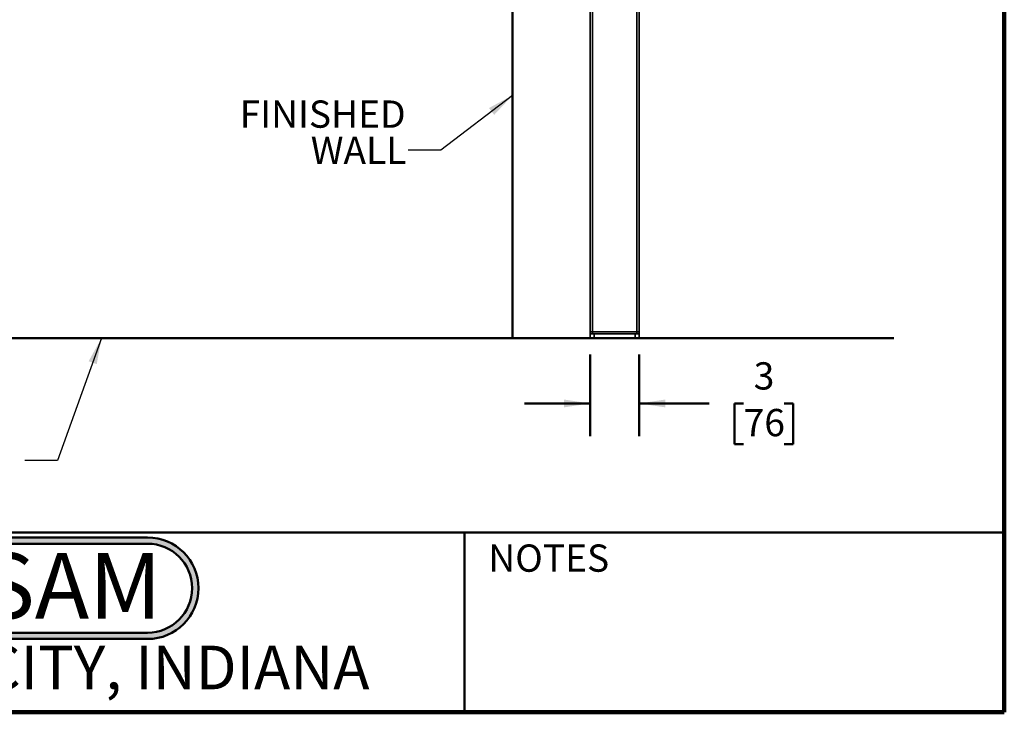
# Model space of a CAD drawing. Units: inches. Extents: x 0.2 to 8.4, y 0.1 to 10.9.
# Drawn here: x 4.6 to 8.4, y 0.1 to 2.7 of the extents above; entities that cross this region are included whole.
import ezdxf

# ---------------------------------------------------------------- set-up
doc = ezdxf.new("R2010")
doc.units = ezdxf.units.IN
doc.header["$MEASUREMENT"] = 0
doc.layers.add('WALL', color=7, linetype='Continuous', lineweight=50)
doc.styles.add('SLDTEXTSTYLE0', font='TXT', dxfattribs={"width": 0.7})
doc.styles.add('SLDTEXTSTYLE1', font='TXT', dxfattribs={"width": 0.605})
doc.dimstyles.new('SLDDIMSTYLE2', dxfattribs={"dimtxt": 0.18, "dimasz": 0.1, "dimexe": 0, "dimexo": 0.0625, "dimgap": 0, "dimtad": 0, "dimtih": 1, "dimtoh": 1, "dimdec": 0, "dimrnd": 1e-09, "dimzin": 0, "dimdsep": 46, "dimlunit": 5, "dimtxsty": 'Standard', "dimsah": 1, "dimcen": 0.09, "dimadec": 0, "dimazin": 0, "dimtfac": 0.1, "dimtdec": 0, "dimtofl": 0, "dimtmove": 0, "dimatfit": 3, "dimfxl": 0, "dimfrac": 2, "dimtolj": 1, "dimtzin": 0, "dimarcsym": 0})
doc.dimstyles.new('SLDDIMSTYLE4', dxfattribs={"dimtxt": 0.101115, "dimasz": 0.1, "dimexe": 0, "dimexo": 0.0625, "dimgap": 0.025279, "dimtad": 0, "dimtih": 1, "dimtoh": 1, "dimlfac": 16, "dimrnd": 1e-09, "dimzin": 12, "dimdsep": 46, "dimlunit": 5, "dimtxsty": 'SLDTEXTSTYLE1', "dimsah": 1, "dimcen": 0.09, "dimadec": 0, "dimazin": 3, "dimtfac": 1, "dimtdec": 3, "dimtmove": 0, "dimatfit": 0, "dimfxl": 0, "dimfrac": 2, "dimtolj": 1, "dimtzin": 12, "dimarcsym": 0})

# ---------------------------------------------------------------- blocks, each defined once
blk = doc.blocks.new('JOSAM')
at = {"layer": 'WALL'}
h = blk.add_hatch(color=256, dxfattribs=at)
edge = h.paths.add_edge_path(flags=0)
edge.add_line((5.0836, 0.7136), (4.0768, 0.7136))
edge.add_arc((4.0768, 0.5197), 0.194, 90, 270)
edge.add_line((4.0768, 0.3257), (5.0836, 0.3257))
edge.add_arc((5.0836, 0.5197), 0.194, 270, 450)
edge = h.paths.add_edge_path(flags=0)
edge.add_arc((5.0836, 0.5197), 0.17, -90, 90, ccw=False)
edge.add_line((5.0836, 0.3497), (4.0768, 0.3497))
edge.add_arc((4.0768, 0.5197), 0.17, 90, 270, ccw=False)
edge.add_line((4.0768, 0.6897), (5.0836, 0.6897))
for p, q in [((4.0768, 0.7136), (5.0836, 0.7136)), ((4.0768, 0.6897), (5.0836, 0.6897)), ((4.0768, 0.3497), (5.0836, 0.3497)), ((4.0768, 0.3257), (5.0836, 0.3257))]:
    blk.add_line(p, q, dxfattribs=at)
for centre, radius, start, end in [((4.0768, 0.5197), 0.194, 90, 270), ((4.0768, 0.5197), 0.17, 90, 270), ((5.0836, 0.5197), 0.194, 270, 90), ((5.0836, 0.5197), 0.17, 270, 90)]:
    blk.add_arc(centre, radius, start, end, dxfattribs=at)
at = {"layer": 'WALL', "insert": (4.5754, 0.6538), "char_height": 0.25, "attachment_point": 2, "style": 'SLDTEXTSTYLE0'}
blk.add_mtext('JOSAM', dxfattribs=at)
blk = doc.blocks.new('_D_10')
at = {"layer": 'WALL'}
for p, q in [((6.816, 1.43), (6.816, 1.1175)), ((7.0035, 1.43), (7.0035, 1.1175)), ((6.816, 1.2425), (6.566, 1.2425)), ((7.0035, 1.2425), (7.2714, 1.2425)), ((7.4026, 1.2425), (7.3678, 1.2425)), ((7.3678, 1.2425), (7.3678, 1.0872)), ((7.5569, 1.2425), (7.5916, 1.2425)), ((7.5916, 1.2425), (7.5916, 1.0872)), ((7.3678, 1.0872), (7.4026, 1.0872)), ((7.5916, 1.0872), (7.5569, 1.0872))]:
    blk.add_line(p, q, dxfattribs=at)
for points in [[(6.816, 1.2425), (6.716, 1.2575), (6.716, 1.2275)], [(7.0035, 1.2425), (7.1035, 1.2275), (7.1035, 1.2575)]]:
    blk.add_solid(points, dxfattribs=at)
at = {"layer": 'WALL', "attachment_point": 1, "style": 'SLDTEXTSTYLE1'}
for s, insert, char_height in [('3', (7.4411, 1.3999), 0.1042), ('76', (7.4026, 1.2215), 0.10417)]:
    blk.add_mtext(s, dxfattribs=dict(at, insert=insert, char_height=char_height))
blk = doc.blocks.new('SW_NOTE_5')
at = {"layer": 'WALL', "color": 0, "char_height": 0.10417, "attachment_point": 3, "style": 'SLDTEXTSTYLE1'}
for s, insert in [('FINISHED', (-0.0096, 0.1902)), ('WALL', (-0.0065, 0.0513))]:
    blk.add_mtext(s, dxfattribs=dict(at, insert=insert))

msp = doc.modelspace()

# ---------------------------------------------------------------- linework, layer by layer
at = {"color": 7, "linetype": 'Continuous', "lineweight": 100}
for q in [(8.3984375, 10.9375), (0.3984375, 0.0625)]:
    msp.add_line((8.3984375, 0.0625), q, dxfattribs=at)
at = {"color": 8, "linetype": 'Continuous', "lineweight": 35}
for p, q in [((6.994076, 2.84967046), (6.994076, 1.51592046)), ((6.825326, 2.81975638), (6.825326, 1.51592046))]:
    msp.add_line(p, q, dxfattribs=at)
at = {"color": 7, "linetype": 'Continuous', "lineweight": 35}
for p, q in [((7.003451, 2.84967046), (7.003451, 1.51592046)), ((6.815951, 2.81959842), (6.815951, 1.51592046)), ((6.815951, 1.51592046), (6.825326, 1.51592046)), ((6.815951, 1.49248296), (6.815951, 1.50810796)), ((6.815951, 1.50810796), (6.831576, 1.50810796)), ((6.825326, 1.51592046), (6.994076, 1.51592046)), ((6.825326, 1.51592046), (6.825326, 1.50810796)), ((6.831576, 1.50810796), (6.831576, 1.49248296)), ((6.831576, 1.50810796), (6.987826, 1.50810796)), ((6.987826, 1.49248296), (6.987826, 1.50810796)), ((6.987826, 1.50810796), (7.003451, 1.50810796)), ((6.994076, 1.51592046), (7.003451, 1.51592046)), ((6.994076, 1.51592046), (6.994076, 1.50810796)), ((7.003451, 1.50810796), (7.003451, 1.49248296)), ((6.831576, 1.49248296), (6.815951, 1.49248296)), ((6.831576, 1.49248296), (6.987826, 1.49248296)), ((7.003451, 1.49248296), (6.987826, 1.49248296))]:
    msp.add_line(p, q, dxfattribs=at)
at = {"color": 7, "linetype": 'Continuous', "lineweight": 50}
for p, q in [((0.3984375, 0.75), (8.3984375, 0.75)), ((6.3359375, 0.0625), (6.3359375, 0.75))]:
    msp.add_line(p, q, dxfattribs=at)
at = {"color": 7, "linetype": 'Continuous', "lineweight": 35}
for points, knots in [([(6.815951, 1.50810796), (6.815951, 1.50898459), (6.815951, 1.51074058), (6.815951, 1.51284307), (6.815951, 1.51440117), (6.815951, 1.51530139), (6.815951, 1.51582831), (6.815951, 1.51588949), (6.815951, 1.51592046)], [0, 0, 0, 0, 0.24801637543, 0.4968034773, 0.64581540013, 0.79669262213, 0.89708397681, 1, 1, 1, 1]), ([(7.003451, 1.51592046), (7.003451, 1.51589051), (7.003451, 1.51582974), (7.003451, 1.51519458), (7.003451, 1.51382171), (7.003451, 1.51134558), (7.003451, 1.50932517), (7.003451, 1.50810796)], [0, 0, 0, 0, 0.1010731352, 0.2050528082, 0.4267999455, 0.6546710929, 1, 1, 1, 1])]:
    msp.add_open_spline(points, degree=3, knots=knots, dxfattribs=at)
at = {"layer": 'WALL'}
for p, q in [((6.519076, 5.30578665), (6.519076, 1.49248296)), ((0.53317273, 1.49248296), (7.9760739, 1.49248296))]:
    msp.add_line(p, q, dxfattribs=at)

# ---------------------------------------------------------------- block references
for name, p in [('SW_NOTE_5', (6.12097449, 2.20987363)), ('JOSAM', (0.04198653, 0.01701999))]:
    msp.add_blockref(name, p, dxfattribs=at)

# ---------------------------------------------------------------- texts
at = {"color": 7, "linetype": 'Continuous', "lineweight": 0, "attachment_point": 2, "style": 'SLDTEXTSTYLE1'}
for s, insert, char_height in [('NOTES', (6.65800757, 0.70374066), 0.104166667), ('MICHIGAN CITY, INDIANA', (4.66492553, 0.31703368), 0.1666666667)]:
    msp.add_mtext(s, dxfattribs=dict(at, insert=insert, char_height=char_height))

# ---------------------------------------------------------------- dimensions: what is measured, and where the dimension line sits
at = {"layer": 'WALL'}
dim = msp.add_linear_dim(base=(7.003451, 1.24248296), p1=(6.815951, 1.49248296), p2=(7.003451, 1.49248296), dimstyle='SLDDIMSTYLE4', dxfattribs=at)
dim.commit()
dim.dimension.update_dxf_attribs({"geometry": '_D_10', "text_midpoint": (7.4797171, 1.24248296), "dimtype": 160})

# ---------------------------------------------------------------- leaders
for points in [[(6.519076, 2.41904808), (6.24597449, 2.20987363), (6.12097449, 2.20987363)], [(4.94942083, 1.49248296), (4.78166502, 1.02448025), (4.65666502, 1.02448025)]]:
    msp.add_leader(points, dimstyle='SLDDIMSTYLE2', dxfattribs=at)

doc.saveas('drawing.dxf')
